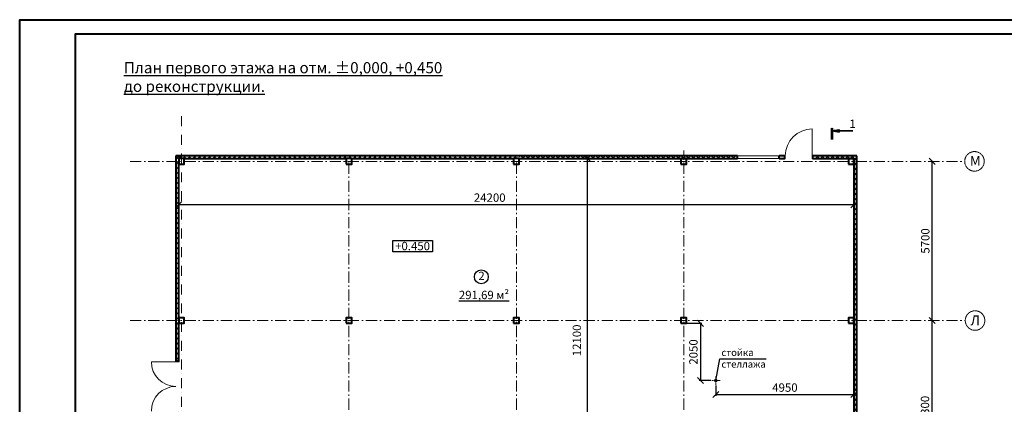
# Model space of a CAD drawing. Units: millimetres. Extents: x -1138384 to 1377202, y 576602 to 754802.
# Drawn here: x 1272202 to 1307488, y 741029 to 754802 of the extents above; entities that cross this region are included whole.
import ezdxf

# ---------------------------------------------------------------- set-up
doc = ezdxf.new("R2010")
doc.units = ezdxf.units.MM
doc.linetypes.add('CMD_AXIS', pattern=[6.5, 4, -1, 0.5, -1])
doc.linetypes.add('Штрихпунктирная', pattern=[670.277762, 352.777767, -176.388884, 0, -141.111112])
doc.layers.get('0').update_dxf_attribs({"lineweight": 40})
for name, color, linetype, lineweight in [('000_Проект стена_Ном_пера__27', 7, 'Continuous', 35), ('0_осевая', 5, 'CMD_AXIS', 15), ('0_размерная', 7, 'Continuous', 15), ('0_сплошная тонкая', 7, 'Continuous', 15), ('0_стены', 7, 'Continuous', 40), ('Надписи дер. балок', 7, 'Continuous', 13)]:
    doc.layers.add(name, color=color, linetype=linetype, lineweight=lineweight)
doc.layers.add('Двери ArchiCAD_Ном_пера__63', color=7, linetype='Continuous', lineweight=18, true_color=0xff9955)
doc.styles.add('GOST 2.304', font='CS_Gost2304.shx', dxfattribs={"oblique": 15})
doc.styles.get("Standard").update_dxf_attribs({"font": 'TIMESBD.TTF'})
doc.dimstyles.new('230 - 1', dxfattribs={"dimtxt": 300, "dimasz": 220, "dimexe": 50, "dimexo": 25, "dimgap": 50, "dimtad": 1, "dimdec": 0, "dimtxsty": 'Standard', "dimblk": 'OBLIQUE', "dimcen": 110, "dimadec": 0, "dimazin": 0, "dimtfac": 1, "dimtdec": 0, "dimtmove": 0, "dimatfit": 3, "dimfxl": 1.25, "dimarcsym": 0})
pattern_1 = [(45, (1059798.66, 311382.69), (-89.80256, 89.80256), []), (135, (1059798.66, 311382.69), (-89.80256, -89.80256), [])]
pattern_2 = [(45, (190156.24, 0), (-89.802561, 89.802561), []), (135, (190156.24, 0), (-89.802561, -89.802561), [])]

# ---------------------------------------------------------------- blocks, each defined once
blk = doc.blocks.new('_Oblique')
at = {"color": 0, "linetype": 'ByBlock', "lineweight": -2}
blk.add_line((-0.5, -0.5), (0.5, 0.5), dxfattribs=at)
blk = doc.blocks.new('*D482')
at = {"layer": '0_размерная', "color": 0, "lineweight": -2, "transparency": 16777216}
for p, q in [((1304876, 744029), (1304851, 744029)), ((1304901, 737729), (1304901, 744029)), ((1304876, 737729), (1304851, 737729))]:
    blk.add_line(p, q, dxfattribs=at)
at = {"layer": 'Defpoints', "color": 0, "transparency": 16777216}
for p in [(1304901, 744029), (1304901, 744029), (1304901, 737729)]:
    blk.add_point(p, dxfattribs=at)
at = {"layer": '0_размерная', "color": 0, "lineweight": -2, "transparency": 16777216, "xscale": 220, "yscale": 220, "zscale": 220}
for p, rotation in [((1304901, 744029), 90), ((1304901, 737729), 270)]:
    blk.add_blockref('_Oblique', p, dxfattribs=dict(at, rotation=rotation))
at = {"layer": '0_размерная', "color": 0, "lineweight": 5, "transparency": 16777216, "insert": (1304686, 740879), "char_height": 300, "attachment_point": 5, "rotation": 90, "style": 'GOST 2.304'}
blk.add_mtext('6300', dxfattribs=at)
blk = doc.blocks.new('*D483')
at = {"layer": '0_размерная', "color": 0, "lineweight": -2, "transparency": 16777216}
for p, q in [((1304876, 749729), (1304851, 749729)), ((1304901, 744029), (1304901, 749729)), ((1304876, 744029), (1304851, 744029))]:
    blk.add_line(p, q, dxfattribs=at)
at = {"layer": 'Defpoints', "color": 0, "transparency": 16777216}
for p in [(1304901, 749729), (1304901, 749729), (1304901, 744029)]:
    blk.add_point(p, dxfattribs=at)
at = {"layer": '0_размерная', "color": 0, "lineweight": -2, "transparency": 16777216, "xscale": 220, "yscale": 220, "zscale": 220}
for p, rotation in [((1304901, 749729), 90), ((1304901, 744029), 270)]:
    blk.add_blockref('_Oblique', p, dxfattribs=dict(at, rotation=rotation))
at = {"layer": '0_размерная', "color": 0, "lineweight": 5, "transparency": 16777216, "insert": (1304695, 746879), "char_height": 300, "attachment_point": 5, "rotation": 90, "style": 'GOST 2.304'}
blk.add_mtext('5700', dxfattribs=at)
blk = doc.blocks.new('*D484')
at = {"layer": '0_размерная', "color": 0, "lineweight": -2, "transparency": 16777216}
for p, q in [((1293986, 749829), (1292494, 749829)), ((1292544, 749829), (1292544, 737729)), ((1293986, 737729), (1292494, 737729))]:
    blk.add_line(p, q, dxfattribs=at)
at = {"layer": 'Defpoints', "color": 0, "transparency": 16777216}
for p in [(1294011, 749829), (1292544, 737729), (1294011, 737729)]:
    blk.add_point(p, dxfattribs=at)
at = {"layer": '0_размерная', "color": 0, "lineweight": -2, "transparency": 16777216, "xscale": 220, "yscale": 220, "zscale": 220}
for p, rotation in [((1292544, 749829), 90), ((1292544, 737729), 270)]:
    blk.add_blockref('_Oblique', p, dxfattribs=dict(at, rotation=rotation))
at = {"layer": '0_размерная', "color": 0, "lineweight": 5, "transparency": 16777216, "insert": (1292208, 743319), "char_height": 300, "attachment_point": 5, "rotation": 90, "style": 'GOST 2.304'}
blk.add_mtext('12100', dxfattribs=at)
blk = doc.blocks.new('*D485')
at = {"layer": '0_размерная', "color": 0, "lineweight": -2, "transparency": 16777216}
for p, q in [((1296126, 743929), (1296653, 743929)), ((1296603, 743929), (1296603, 741879)), ((1296976, 741879), (1296553, 741879))]:
    blk.add_line(p, q, dxfattribs=at)
at = {"layer": 'Defpoints', "color": 0, "transparency": 16777216}
for p in [(1296101, 743929), (1296603, 741879), (1297001, 741879)]:
    blk.add_point(p, dxfattribs=at)
at = {"layer": '0_размерная', "color": 0, "lineweight": -2, "transparency": 16777216, "xscale": 220, "yscale": 220, "zscale": 220}
for p, rotation in [((1296603, 743929), 90), ((1296603, 741879), 270)]:
    blk.add_blockref('_Oblique', p, dxfattribs=dict(at, rotation=rotation))
at = {"layer": '0_размерная', "color": 0, "lineweight": 5, "transparency": 16777216, "insert": (1296385, 742904), "char_height": 300, "attachment_point": 5, "rotation": 90, "style": 'GOST 2.304'}
blk.add_mtext('2050', dxfattribs=at)
blk = doc.blocks.new('*D486')
at = {"layer": '0_размерная', "color": 0, "lineweight": -2, "transparency": 16777216}
for p, q in [((1297151, 741705), (1297151, 741330)), ((1297151, 741380), (1302101, 741380)), ((1302101, 741510), (1302101, 741330))]:
    blk.add_line(p, q, dxfattribs=at)
at = {"layer": 'Defpoints', "color": 0, "transparency": 16777216}
for p in [(1297151, 741730), (1302101, 741535), (1302101, 741380)]:
    blk.add_point(p, dxfattribs=at)
at = {"layer": '0_размерная', "color": 0, "lineweight": -2, "transparency": 16777216, "xscale": 220, "yscale": 220, "zscale": 220, "rotation": 180}
blk.add_blockref('_Oblique', (1297151, 741380), dxfattribs=at)
at = {"layer": '0_размерная', "color": 0, "lineweight": -2, "transparency": 16777216, "xscale": 220, "yscale": 220, "zscale": 220}
blk.add_blockref('_Oblique', (1302101, 741380), dxfattribs=at)
at = {"layer": '0_размерная', "color": 0, "lineweight": 5, "transparency": 16777216, "insert": (1299626, 741589), "char_height": 300, "attachment_point": 5, "style": 'GOST 2.304'}
blk.add_mtext('4950', dxfattribs=at)
blk = doc.blocks.new('*D496')
at = {"layer": '0_размерная', "color": 0, "lineweight": -2, "transparency": 16777216}
for p, q in [((1277901, 748628), (1277901, 748131)), ((1302101, 748628), (1302101, 748131)), ((1277901, 748181), (1302101, 748181))]:
    blk.add_line(p, q, dxfattribs=at)
at = {"layer": 'Defpoints', "color": 0, "transparency": 16777216}
for p in [(1277901, 748653), (1302101, 748653), (1302101, 748181)]:
    blk.add_point(p, dxfattribs=at)
at = {"layer": '0_размерная', "color": 0, "lineweight": -2, "transparency": 16777216, "xscale": 220, "yscale": 220, "zscale": 220, "rotation": 180}
blk.add_blockref('_Oblique', (1277901, 748181), dxfattribs=at)
at = {"layer": '0_размерная', "color": 0, "lineweight": -2, "transparency": 16777216, "xscale": 220, "yscale": 220, "zscale": 220}
blk.add_blockref('_Oblique', (1302101, 748181), dxfattribs=at)
at = {"layer": '0_размерная', "color": 0, "lineweight": 5, "transparency": 16777216, "insert": (1289047, 748392), "char_height": 300, "attachment_point": 5, "style": 'GOST 2.304'}
blk.add_mtext('24200', dxfattribs=at)

msp = doc.modelspace()

# ---------------------------------------------------------------- hatches: boundary and pattern name
at = {"layer": 'Надписи дер. балок', "lineweight": 5}
h = msp.add_hatch(color=0, dxfattribs=at)
h.dxf.hatch_style = 1
h.paths.add_polyline_path([(1301564.4, 750860.5), (1301309.4, 750818), (1301564.4, 750775.5)])
at = {"layer": 'Надписи дер. балок', "linetype": 'Continuous', "lineweight": 5}
h = msp.add_hatch(dxfattribs=at)
h.set_pattern_fill('ANSI37', color=256, scale=40, style=0)
h.set_pattern_definition(pattern_2)
h.paths.add_polyline_path([(1277900.7, 740768.6), (1277800.7, 740768.6), (1277800.7, 740731.6), (1277800.7, 738338.2), (1277072.7, 738338.2), (1277072.7, 738238.2), (1277800.7, 738238.2), (1277800.7, 737729.4), (1277900.7, 737729.4), (1277900.7, 737829.4)])
h.paths.add_polyline_path([(1277900.7, 743929.4), (1277900.7, 744029.4), (1277800.7, 744029.4), (1277800.7, 742568.6), (1277900.7, 742568.6)])
h.paths.add_polyline_path([(1277900.7, 749629.4), (1277900.7, 749729.4), (1277800.7, 749729.4), (1277800.7, 744029.4), (1277900.7, 744029.4), (1277900.7, 744129.4)])
h.paths.add_polyline_path([(1278000.7, 749929.4), (1277800.7, 749929.4), (1277800.7, 749729.4), (1277900.7, 749729.4), (1277900.7, 749829.4), (1278000.7, 749829.4)])
at = {"layer": 'Надписи дер. балок', "linetype": 'Continuous'}
h = msp.add_hatch(dxfattribs=at)
h.set_pattern_fill('ANSI37', color=256, scale=40, style=0)
h.set_pattern_definition(pattern_1)
h.paths.add_polyline_path([(1277901.9, 749929.4), (1277901.9, 749829.4), (1283900.7, 749829.4), (1283900.7, 749929.4)])
h = msp.add_hatch(dxfattribs=at)
h.set_pattern_fill('ANSI37', color=256, scale=40, style=0)
h.set_pattern_definition(pattern_1)
h.paths.add_polyline_path([(1283900.7, 749829.4), (1284100.7, 749829.4), (1284100.7, 749929.4), (1283900.7, 749929.4)], flags=0)
h = msp.add_hatch(dxfattribs=at)
h.set_pattern_fill('ANSI37', color=256, scale=40, style=0)
h.set_pattern_definition(pattern_1)
h.paths.add_polyline_path([(1284100.7, 749929.4), (1284100.7, 749829.4), (1289900.7, 749829.4), (1289900.7, 749929.4)], flags=0)
h = msp.add_hatch(dxfattribs=at)
h.set_pattern_fill('ANSI37', color=256, scale=40, style=0)
h.set_pattern_definition(pattern_1)
h.paths.add_polyline_path([(1289900.7, 749829.4), (1290100.7, 749829.4), (1290100.7, 749929.4), (1289900.7, 749929.4)], flags=0)
at = {"layer": 'Надписи дер. балок', "linetype": 'Continuous', "lineweight": 5}
h = msp.add_hatch(dxfattribs=at)
h.set_pattern_fill('ANSI37', color=256, scale=40, style=0)
h.set_pattern_definition(pattern_2)
h.paths.add_polyline_path([(1290100.7, 749929.4), (1290100.7, 749829.4), (1297920.7, 749829.4), (1297920.7, 749929.4)])
h = msp.add_hatch(dxfattribs=at)
h.set_pattern_fill('ANSI37', color=256, scale=40, style=0)
h.set_pattern_definition([(45, (988995.87, 132421.74), (-89.802561, 89.802561), []), (135, (988995.87, 132421.74), (-89.802561, -89.802561), [])])
h.paths.add_polyline_path([(1302000.7, 749929.4), (1300720.7, 749929.4), (1300720.7, 749829.4), (1301900.7, 749829.4), (1302000.7, 749829.4)])
h.paths.add_polyline_path([(1302200.7, 749929.4), (1302000.7, 749929.4), (1302000.7, 749829.4), (1302100.7, 749829.4), (1302100.7, 749729.4), (1302200.7, 749729.4), (1302200.7, 749829.4)])
h.paths.add_polyline_path([(1302200.7, 749729.4), (1302100.7, 749729.4), (1302100.7, 749629.4), (1302100.7, 744129.4), (1302100.7, 744029.4), (1302200.7, 744029.4)])
h.paths.add_polyline_path([(1302200.7, 744029.4), (1302100.7, 744029.4), (1302100.7, 743929.4), (1302100.7, 741429.5), (1302100.7, 741329.5), (1302100.7, 741301.1), (1302100.7, 741329.5), (1302100.7, 737729.4), (1302200.7, 737729.4), (1302200.7, 741329.5), (1302200.7, 742054.4)])
h.paths.add_polyline_path([(1302200.7, 737729.4), (1302100.7, 737729.4), (1302100.7, 737629.4), (1302100.7, 735259.4), (1302000.7, 735259.4), (1302000.7, 735159.4), (1302200.7, 735159.4)])
h.paths.add_polyline_path([(1302000.7, 735259.4), (1299100.7, 735259.4), (1299100.7, 735159.4), (1299100.7, 734459.3), (1299200.7, 734459.3), (1299200.7, 735159.4), (1302000.7, 735159.4)])

# ---------------------------------------------------------------- linework, layer by layer
for points in [[(1377201.8, 754802.4), (1377201.8, 695402.4), (1272201.8, 695402.4), (1272201.8, 754802.4)], [(1376701.8, 754302.4), (1376701.8, 695902.4), (1274201.8, 695902.4), (1274201.8, 754302.4)]]:
    msp.add_lwpolyline(points, close=True)
at = {"layer": '000_Проект стена_Ном_пера__27', "linetype": 'Continuous', "lineweight": 5}
msp.add_line((1302100.7, 742054.4), (1302100.7, 741429.5), dxfattribs=at)
at = {"layer": '0_осевая', "color": 5, "linetype": 'Штрихпунктирная', "lineweight": 13}
msp.add_line((1278000.7, 716134.8), (1278000.7, 751368.9), dxfattribs=at)
at = {"layer": '0_осевая', "ltscale": 100}
for p, q in [((1296000.7, 716134.8), (1296000.7, 750121.9)), ((1284000.7, 716134.8), (1284000.7, 749729.4)), ((1290000.7, 716134.8), (1290000.7, 749729.4))]:
    msp.add_line(p, q, dxfattribs=at)
at = {"layer": '0_осевая', "lineweight": 5, "ltscale": 100}
for p, q in [((1276161.1, 749729.4), (1306069.5, 749729.4)), ((1276161.1, 744029.4), (1306089.5, 744029.4))]:
    msp.add_line(p, q, dxfattribs=at)
at = {"layer": '0_осевая', "color": 5, "linetype": 'CMD_AXIS', "lineweight": 5, "ltscale": 20}
for p, q in [((1297300.3, 741879.4), (1297001.1, 741879.4)), ((1297150.7, 741729.8), (1297150.7, 742029.1))]:
    msp.add_line(p, q, dxfattribs=at)
at = {"layer": '0_осевая', "color": 5, "lineweight": 5}
for centre in [(1306419.5, 749729.4), (1306439.5, 744029.4)]:
    msp.add_circle(centre, 350, dxfattribs=at)
at = {"layer": '0_сплошная тонкая', "linetype": 'Continuous'}
for p, q in [((1300600.7, 749929.4), (1300600.7, 750889.4)), ((1299640.7, 749929.4), (1299620.7, 749929.4)), ((1299620.7, 749929.4), (1299620.7, 749814.4)), ((1299640.7, 749814.4), (1299640.7, 749929.4)), ((1300620.7, 749929.4), (1300600.7, 749929.4)), ((1300600.7, 749929.4), (1300600.7, 749814.4)), ((1300620.7, 749814.4), (1300620.7, 749929.4)), ((1299620.7, 749814.4), (1299640.7, 749814.4)), ((1300600.7, 749814.4), (1300620.7, 749814.4)), ((1277800.7, 742548.6), (1276920.7, 742548.6)), ((1277800.7, 742568.6), (1277800.7, 742548.6)), ((1277915.7, 742568.6), (1277800.7, 742568.6)), ((1277800.7, 742548.6), (1277915.7, 742548.6)), ((1277915.7, 742548.6), (1277915.7, 742568.6))]:
    msp.add_line(p, q, dxfattribs=at)
at = {"layer": '0_сплошная тонкая'}
for p, q in [((1297920.7, 749929.4), (1299420.7, 749929.4)), ((1297920.7, 749829.4), (1299420.7, 749829.4))]:
    msp.add_line(p, q, dxfattribs=at)
at = {"layer": '0_сплошная тонкая', "linetype": 'Continuous'}
for centre, radius, start, end in [((1300600.7, 749929.4), 960, 90, 180), ((1277800.7, 742548.6), 880, 180, 270), ((1277800.7, 740788.6), 880, 90, 180)]:
    msp.add_arc(centre, radius, start, end, dxfattribs=at)
at = {"layer": '0_стены'}
for p, q in [((1297920.7, 749929.4), (1277800.7, 749929.4)), ((1277800.7, 749929.4), (1277800.7, 742568.6)), ((1297920.7, 749829.4), (1297920.7, 749929.4)), ((1299620.7, 749929.4), (1299420.7, 749929.4)), ((1299420.7, 749829.4), (1299420.7, 749929.4)), ((1299620.7, 749829.4), (1299620.7, 749929.4)), ((1302200.7, 749929.4), (1300620.7, 749929.4)), ((1300620.7, 749829.4), (1300620.7, 749929.4)), ((1302200.7, 735159.4), (1302200.7, 749929.4)), ((1277900.7, 744129.4), (1277900.7, 749629.4)), ((1278100.7, 749829.4), (1283900.7, 749829.4)), ((1284100.7, 749829.4), (1289900.7, 749829.4)), ((1290100.7, 749829.4), (1297920.7, 749829.4)), ((1299420.7, 749829.4), (1299620.7, 749829.4)), ((1300620.7, 749829.4), (1302100.7, 749829.4)), ((1302100.7, 749829.4), (1302100.7, 735259.4)), ((1277900.7, 742568.6), (1277900.7, 743929.4)), ((1277900.7, 742568.6), (1277800.7, 742568.6))]:
    msp.add_line(p, q, dxfattribs=at)
at = {"layer": '0_стены', "color": 1, "flags": 128}
for points in [[(1277900.7, 749629.4), (1278100.7, 749629.4), (1278100.7, 749829.4), (1277900.7, 749829.4)], [(1283900.7, 749629.4), (1284100.7, 749629.4), (1284100.7, 749829.4), (1283900.7, 749829.4)], [(1289900.7, 749629.4), (1290100.7, 749629.4), (1290100.7, 749829.4), (1289900.7, 749829.4)], [(1295900.7, 749629.4), (1296100.7, 749629.4), (1296100.7, 749829.4), (1295900.7, 749829.4)], [(1301900.7, 749629.4), (1302100.7, 749629.4), (1302100.7, 749829.4), (1301900.7, 749829.4)], [(1277900.7, 743929.4), (1278100.7, 743929.4), (1278100.7, 744129.4), (1277900.7, 744129.4)], [(1283900.7, 743929.4), (1284100.7, 743929.4), (1284100.7, 744129.4), (1283900.7, 744129.4)], [(1289900.7, 743929.4), (1290100.7, 743929.4), (1290100.7, 744129.4), (1289900.7, 744129.4)], [(1295900.7, 743929.4), (1296100.7, 743929.4), (1296100.7, 744129.4), (1295900.7, 744129.4)], [(1301900.7, 743929.4), (1302100.7, 743929.4), (1302100.7, 744129.4), (1301900.7, 744129.4)]]:
    msp.add_lwpolyline(points, close=True, dxfattribs=at)
at = {"layer": 'Двери ArchiCAD_Ном_пера__63', "linetype": 'Continuous', "lineweight": 5}
for p, q in [((1299620.7, 749929.4), (1299620.7, 749829.4)), ((1300620.7, 749929.4), (1300620.7, 749829.4))]:
    msp.add_line(p, q, dxfattribs=at)
at = {"layer": 'Надписи дер. балок', "color": 0, "lineweight": 35}
msp.add_lwpolyline([(1302064.4, 750818), (1301564.4, 750818), (1301564.4, 750860.5), (1301309.4, 750818), (1301564.4, 750775.5), (1301564.4, 750860.5), (1301309.4, 750818), (1301309.4, 750918), (1301309.4, 750518)], dxfattribs=at)
at = {"layer": 'Надписи дер. балок', "color": 0, "lineweight": 53}
msp.add_lwpolyline([(1301309.4, 750918), (1301309.4, 750518)], dxfattribs=at)
at = {"layer": 'Надписи дер. балок', "lineweight": -3}
msp.add_lwpolyline([(1285570.8, 746892.2), (1286997.2, 746892.2), (1286997.2, 746492.2), (1285570.8, 746492.2)], close=True, dxfattribs=at)
msp.add_lwpolyline([(1297150.7, 741879.4), (1297294.1, 742656.8), (1298953.6, 742656.8)], dxfattribs=at)
msp.add_circle((1288746, 745592.9), 250, dxfattribs=at)
at = {"layer": 'Надписи дер. балок'}
msp.add_circle((1297150.7, 741879.4), 50, dxfattribs=at)

# ---------------------------------------------------------------- texts
at = {"layer": '0_осевая', "color": 5, "lineweight": 5, "char_height": 350, "attachment_point": 1, "style": 'GOST 2.304'}
for s, insert in [('{М}', (1306253.7, 749920.5)), ('{Л}', (1306279.8, 744209.4))]:
    msp.add_mtext(s, dxfattribs=dict(at, insert=insert))
at = {"layer": 'Надписи дер. балок', "lineweight": -3, "attachment_point": 1, "style": 'GOST 2.304'}
for s, insert, char_height in [('{\\LПлан первого этажа на отм. %%P0,000, +0,450 \\Pдо реконструкции.}', (1275934.7, 753283.3), 400), ('{\\Fcs_gost2304|c238;+0.450}', (1285656.9, 746846.5), 300), ('2', (1288639, 745778.9), 300), ('{\\L291,69 м²}', (1287941.8, 745094.5), 300), ('стойка\\Pстеллажа', (1297350.5, 743007.9), 250)]:
    msp.add_mtext(s, dxfattribs=dict(at, insert=insert, char_height=char_height))
at = {"layer": 'Надписи дер. балок', "lineweight": -3, "insert": (1301937.8, 751225.6), "char_height": 300, "attachment_point": 1, "style": 'GOST 2.304'}
msp.add_mtext_dynamic_manual_height_columns('1', width=413.933, gutter_width=12.5, heights=[0], dxfattribs=at)

# ---------------------------------------------------------------- dimensions: what is measured, and where the dimension line sits
at = {"layer": '0_размерная', "lineweight": 5}
dim = msp.add_linear_dim(base=(1292544.1, 737729.4), p1=(1294010.7, 749829.4), p2=(1294010.7, 737729.4), angle=90, dimstyle='230 - 1', override={"dimtxsty": 'GOST 2.304', "dimtmove": 1}, dxfattribs=at)
dim.commit()
dim.dimension.update_dxf_attribs({"geometry": '*D484', "text_midpoint": (1292419.7, 743318.9), "dimtype": 160})
for base, p1, p2, picture, middle in [((1304901.2, 749729.4), (1304901.2, 744029.4), (1304901.2, 749729.4), '*D483', (1304695, 746879.4)), ((1296602.9, 741879.4), (1296100.7, 743929.4), (1297001.1, 741879.4), '*D485', (1296385.1, 742904.4)), ((1304901.2, 744029.4), (1304901.2, 737729.4), (1304901.2, 744029.4), '*D482', (1304686.3, 740879.4))]:
    dim = msp.add_linear_dim(base=base, p1=p1, p2=p2, angle=90, dimstyle='230 - 1', override={"dimtxsty": 'GOST 2.304', "dimtmove": 1}, dxfattribs=at)
    dim.commit()
    dim.dimension.update_dxf_attribs({"geometry": picture, "text_midpoint": middle})
dim = msp.add_linear_dim(base=(1302100.7, 748180.6), p1=(1277900.7, 748652.6), p2=(1302100.7, 748652.6), dimstyle='230 - 1', override={"dimtxsty": 'GOST 2.304', "dimtmove": 1}, dxfattribs=at)
dim.commit()
dim.dimension.update_dxf_attribs({"geometry": '*D496', "text_midpoint": (1289047.1, 748180.6), "dimtype": 160})
dim = msp.add_linear_dim(base=(1302100.7, 741380.2), p1=(1297150.7, 741729.8), p2=(1302100.7, 741535.1), dimstyle='230 - 1', override={"dimtxsty": 'GOST 2.304', "dimtmove": 1}, dxfattribs=at)
dim.commit()
dim.dimension.update_dxf_attribs({"geometry": '*D486', "text_midpoint": (1299625.7, 741588.9)})

doc.saveas('drawing.dxf')
